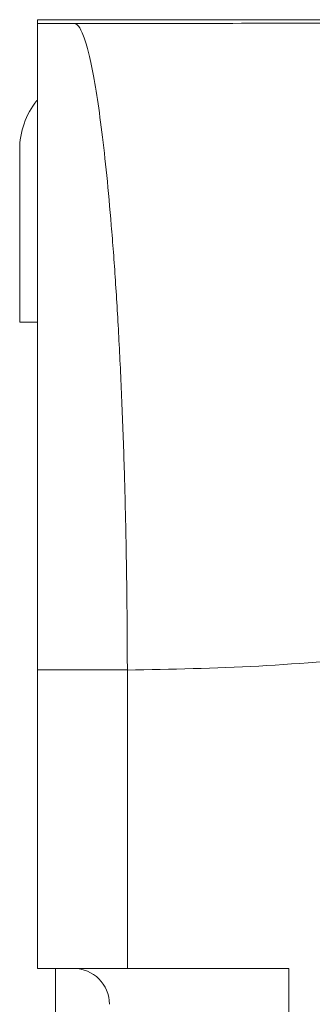
# Model space of a CAD drawing. Units: millimetres. Extents: x -365 to 723, y -812 to 1106.
# Drawn here: x 154 to 163, y -587 to -559 of the extents above; entities that cross this region are included whole.
import ezdxf

# ---------------------------------------------------------------- set-up
doc = ezdxf.new("R2010")
doc.units = ezdxf.units.MM

msp = doc.modelspace()

# ---------------------------------------------------------------- linework, layer by layer
at = {"color": 7, "linetype": 'Continuous', "lineweight": 18}
for p, q in [((205.452, -559.119), (154.952, -559.119)), ((154.952, -559.119), (154.952, -559.23)), ((154.952, -559.23), (155.999, -559.23)), ((154.452, -562.738), (154.452, -567.538)), ((154.452, -567.538), (154.952, -567.538)), ((157.452, -577.227), (154.952, -577.227)), ((154.952, -585.538), (154.952, -577.227)), ((157.452, -577.227), (157.452, -577.232)), ((157.452, -577.232), (157.452, -585.538)), ((154.952, -585.538), (157.452, -585.538)), ((155.452, -785.538), (155.452, -585.538)), ((157.452, -585.538), (161.952, -585.538)), ((161.952, -585.538), (161.952, -785.538))]:
    msp.add_line(p, q, dxfattribs=at)
for centre, radius, start, end in [((156.652, -562.738), 2.2, 141.6495, 180), ((155.952, -586.538), 1, 0, 90)]:
    msp.add_arc(centre, radius, start, end, dxfattribs=at)
for points, knots in [([(154.952, -577.227), (154.952, -576.518), (154.952, -575.099), (154.952, -573.002), (154.952, -570.995), (154.952, -569.106), (154.952, -567.35), (154.952, -565.717), (154.952, -564.233), (154.952, -562.911), (154.952, -561.768), (154.952, -560.825), (154.952, -560.086), (154.952, -559.594), (154.952, -559.305), (154.952, -559.255), (154.952, -559.23)], [0, 0, 0, 0, 0.076, 0.152269, 0.228269, 0.300588, 0.373137, 0.445456, 0.517775, 0.590324, 0.662642, 0.734962, 0.807511, 0.87983, 0.939916, 1, 1, 1, 1]), ([(155.999, -559.23), (157.297, -559.227), (159.897, -559.221), (163.832, -559.216), (167.79, -559.214), (171.767, -559.213), (175.757, -559.215), (179.753, -559.216), (183.638, -559.218), (187.407, -559.219), (191.056, -559.22), (194.69, -559.218), (198.304, -559.215), (201.897, -559.209), (204.268, -559.202), (205.452, -559.199)], [0, 0, 0, 0, 0.0792186, 0.1587401, 0.2386409, 0.3189062, 0.3994534, 0.4801561, 0.5608649, 0.6347251, 0.7083636, 0.781708, 0.8547298, 0.927459, 1, 1, 1, 1]), ([(157.452, -577.227), (157.449, -576.606), (157.444, -575.364), (157.415, -573.521), (157.369, -571.667), (157.305, -569.831), (157.221, -568.039), (157.122, -566.36), (157.007, -564.82), (156.88, -563.434), (156.744, -562.217), (156.599, -561.192), (156.45, -560.367), (156.302, -559.762), (156.158, -559.379), (156.061, -559.254), (156.008, -559.232), (156, -559.23), (155.999, -559.23)], [0, 0, 0, 0, 0.06648, 0.13314, 0.19962, 0.271571, 0.343752, 0.415705, 0.487822, 0.560169, 0.632288, 0.704674, 0.777289, 0.849673, 0.918608, 0.987542, 0.997506, 1, 1, 1, 1]), ([(207.362, -570.197), (206.029, -570.227), (203.361, -570.286), (199.365, -570.669), (195.371, -571.213), (191.381, -571.898), (187.392, -572.677), (183.404, -573.509), (179.526, -574.327), (175.759, -575.094), (172.101, -575.778), (168.442, -576.371), (164.781, -576.836), (161.118, -577.159), (158.673, -577.207), (157.452, -577.232)], [0, 0, 0, 0, 0.079174, 0.158599, 0.238402, 0.318594, 0.399108, 0.479819, 0.560568, 0.634485, 0.708188, 0.781593, 0.854665, 0.927431, 1, 1, 1, 1])]:
    msp.add_open_spline(points, degree=3, knots=knots, dxfattribs=at)

doc.saveas('drawing.dxf')
